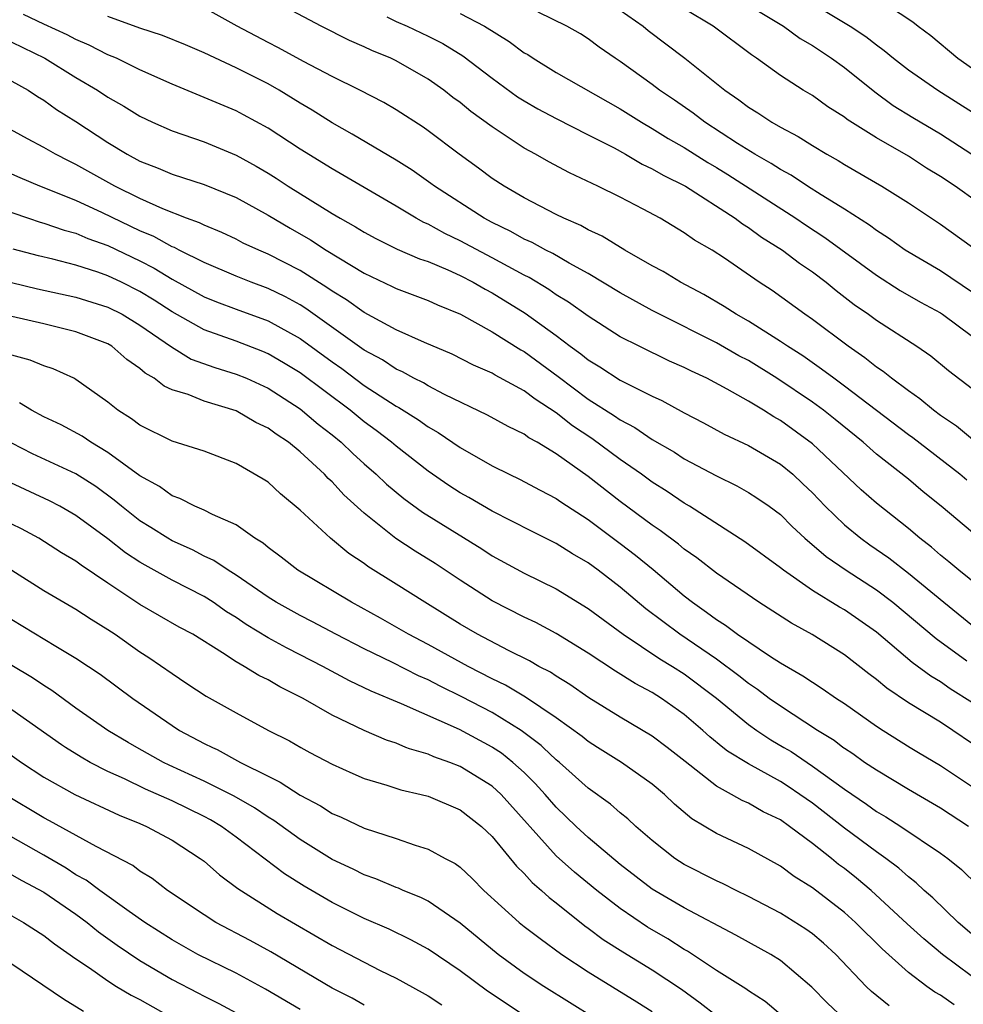
# Model space of a CAD drawing. Units: inches. Extents: x 2589000 to 2592000, y 1545000 to 1548000.
# Drawn here: x 2589949 to 2590008, y 1545416 to 1545477 of the extents above; entities that cross this region are included whole.
import ezdxf

# ---------------------------------------------------------------- set-up
doc = ezdxf.new("R2010")
doc.units = ezdxf.units.IN
doc.header["$MEASUREMENT"] = 0
doc.layers.add('LD25891545_2ft', color=125, linetype='Continuous')

msp = doc.modelspace()

# ---------------------------------------------------------------- linework, layer by layer
at = {"layer": 'LD25891545_2ft'}
for points, elevation in [([(2589993.898, 1545479), (2589997.204, 1545477), (2589998.232, 1545476.232), (2589999, 1545475.788), (2590000.198, 1545475), (2590001, 1545474.417), (2590002.89, 1545472.89), (2590004.053, 1545472.053), (2590005.284, 1545471.284), (2590007, 1545470.27), (2590008.968, 1545469)], 7216), ([(2589997.4, 1545479.4), (2590001.364, 1545477), (2590002.346, 1545476.346), (2590003, 1545475.828), (2590003.488, 1545475.489), (2590004.06, 1545475), (2590005, 1545474.262), (2590006.828, 1545473), (2590009, 1545471.622)], 7214), ([(2590003.692, 1545478.308), (2590005.28, 1545477.28), (2590005.606, 1545477), (2590006.408, 1545476.408), (2590008.085, 1545475), (2590009, 1545474.357)], 7212), ([(2590010.619, 1545441), (2590008.144, 1545443), (2590007.532, 1545443.532), (2590007, 1545443.94), (2590006.441, 1545444.44), (2590005.709, 1545445), (2590005, 1545445.611), (2590003, 1545447.191), (2590002.04, 1545448.039), (2589999, 1545450.911), (2589997, 1545452.369), (2589996.589, 1545452.589), (2589995.947, 1545453), (2589995, 1545453.571), (2589993.671, 1545454.329), (2589992.404, 1545455), (2589991.44, 1545455.44), (2589991, 1545455.671), (2589990.075, 1545456.075), (2589988.177, 1545457), (2589987, 1545457.596), (2589985, 1545458.87), (2589983.758, 1545459.758), (2589983, 1545460.22), (2589982.544, 1545460.544), (2589981.299, 1545461.299), (2589981, 1545461.443), (2589979, 1545462.531), (2589977, 1545463.593), (2589976.04, 1545464.04), (2589975, 1545464.622), (2589974.732, 1545464.732), (2589974.246, 1545465), (2589973, 1545465.748), (2589969, 1545468.077), (2589967, 1545469.305), (2589965, 1545470.618), (2589963.462, 1545471.462), (2589963, 1545471.708), (2589959, 1545473.376), (2589957, 1545474.279), (2589955.528, 1545475), (2589955, 1545475.218), (2589953.822, 1545475.822), (2589953, 1545476.163), (2589952.458, 1545476.458), (2589951, 1545477.128), (2589949.732, 1545477.732)], 7234), ([(2590008.639, 1545448.639), (2590008.215, 1545449), (2590005.27, 1545451.27), (2590005, 1545451.46), (2590001, 1545454.516), (2590000.332, 1545455), (2589999.578, 1545455.578), (2589998.393, 1545456.392), (2589997.436, 1545457), (2589997, 1545457.307), (2589995, 1545458.574), (2589994.235, 1545459), (2589993.489, 1545459.489), (2589992.229, 1545460.229), (2589990.759, 1545461), (2589989.673, 1545461.673), (2589989, 1545462.032), (2589987.282, 1545463), (2589985.872, 1545463.872), (2589985, 1545464.281), (2589984.545, 1545464.545), (2589983.473, 1545465), (2589983, 1545465.233), (2589981, 1545466.281), (2589979.744, 1545467), (2589979, 1545467.485), (2589978.134, 1545468.134), (2589976.931, 1545469), (2589975, 1545470.462), (2589974.685, 1545470.684), (2589973, 1545471.763), (2589972.225, 1545472.225), (2589970.725, 1545473), (2589969, 1545473.852), (2589967.211, 1545474.789), (2589965.656, 1545475.656), (2589965, 1545475.983), (2589963.061, 1545477), (2589961, 1545478.146)], 7230), ([(2590009, 1545451.172), (2590007.999, 1545451.999), (2590007, 1545452.674), (2590006.558, 1545453), (2590005.719, 1545453.719), (2590005, 1545454.205), (2590003.941, 1545455), (2590003.429, 1545455.429), (2590003, 1545455.703), (2590002.286, 1545456.286), (2590001.226, 1545457), (2589999, 1545458.677), (2589998.528, 1545459), (2589996.478, 1545460.478), (2589995.684, 1545461), (2589993.501, 1545462.499), (2589992.73, 1545463), (2589991.634, 1545463.634), (2589991, 1545464.094), (2589989.49, 1545465), (2589988.435, 1545465.565), (2589987, 1545466.307), (2589985.606, 1545467), (2589983.837, 1545467.837), (2589982.528, 1545468.528), (2589981.714, 1545469), (2589981, 1545469.387), (2589979, 1545470.705), (2589977.671, 1545471.671), (2589977, 1545472.222), (2589976.549, 1545472.549), (2589975.975, 1545473), (2589975, 1545473.685), (2589973, 1545474.838), (2589972.667, 1545475), (2589971.481, 1545475.481), (2589971, 1545475.717), (2589970.096, 1545476.096), (2589968.314, 1545477), (2589966.15, 1545478.15)], 7228), ([(2589977, 1545477.794), (2589978.525, 1545477), (2589980.05, 1545476.05), (2589981, 1545475.343), (2589981.221, 1545475.221), (2589981.549, 1545475), (2589983, 1545474.108), (2589987, 1545471.842), (2589988.32, 1545471), (2589989, 1545470.604), (2589989.988, 1545469.988), (2589991, 1545469.413), (2589992.477, 1545468.477), (2589993, 1545468.177), (2589993.728, 1545467.728), (2589997.975, 1545465), (2589998.579, 1545464.579), (2589999.786, 1545463.786), (2590003, 1545461.433), (2590004.488, 1545460.488), (2590005.761, 1545459.761), (2590007, 1545459.086), (2590007.128, 1545459), (2590009, 1545457.605)], 7224), ([(2590009, 1545460.364), (2590007, 1545461.708), (2590004.802, 1545463), (2590003.758, 1545463.758), (2590003, 1545464.225), (2590002.563, 1545464.563), (2590001, 1545465.557), (2589999.539, 1545466.461), (2589998.699, 1545467), (2589997.684, 1545467.684), (2589997, 1545468.047), (2589996.426, 1545468.426), (2589995.402, 1545469), (2589994.322, 1545469.678), (2589992.281, 1545471), (2589991.556, 1545471.556), (2589990.382, 1545472.382), (2589989.457, 1545473), (2589989, 1545473.349), (2589987, 1545474.791), (2589986.673, 1545475), (2589985.69, 1545475.689), (2589985, 1545476.205), (2589984.517, 1545476.517), (2589983.67, 1545477), (2589981.88, 1545477.88)], 7222), ([(2589987, 1545478.01), (2589988.42, 1545477), (2589988.735, 1545476.734), (2589991.029, 1545475), (2589993.521, 1545473), (2589994.401, 1545472.401), (2589995, 1545471.943), (2589995.59, 1545471.591), (2589996.467, 1545471), (2589997, 1545470.69), (2589998.111, 1545470.111), (2589999, 1545469.541), (2589999.898, 1545469), (2590000.611, 1545468.611), (2590001, 1545468.357), (2590003.346, 1545467), (2590005, 1545465.955), (2590007, 1545464.619), (2590009, 1545463.194)], 7220), ([(2590010.714, 1545465), (2590007.926, 1545467), (2590007, 1545467.616), (2590006.137, 1545468.138), (2590005, 1545468.872), (2590003, 1545470.028), (2590001.171, 1545471.171), (2590001, 1545471.31), (2589999.967, 1545471.968), (2589999, 1545472.659), (2589998.429, 1545473), (2589997, 1545473.921), (2589995.517, 1545475), (2589995.203, 1545475.202), (2589992.805, 1545477), (2589991, 1545478.076)], 7218), ([(2590009, 1545445.362), (2590007.04, 1545447), (2590005.911, 1545447.912), (2590005, 1545448.696), (2590003, 1545450.267), (2590002.168, 1545451), (2590000.418, 1545452.418), (2589999.685, 1545453), (2589999, 1545453.503), (2589996.783, 1545455), (2589995, 1545456.104), (2589994.41, 1545456.41), (2589993, 1545457.222), (2589989.45, 1545459), (2589989, 1545459.241), (2589987, 1545460.348), (2589985, 1545461.55), (2589983.812, 1545462.188), (2589982.787, 1545462.787), (2589982.348, 1545463), (2589981.486, 1545463.486), (2589981, 1545463.695), (2589980.169, 1545464.168), (2589979, 1545464.73), (2589978.495, 1545465), (2589975.386, 1545467), (2589975.17, 1545467.17), (2589973.999, 1545467.999), (2589973, 1545468.632), (2589970.253, 1545470.253), (2589969, 1545470.958), (2589967.749, 1545471.749), (2589967, 1545472.189), (2589965.696, 1545473), (2589965, 1545473.39), (2589963, 1545474.398), (2589961, 1545475.341), (2589959.837, 1545475.837), (2589958.415, 1545476.415), (2589957, 1545476.879), (2589955, 1545477.6)], 7232), ([(2589972.424, 1545477.576), (2589973, 1545477.298), (2589973.685, 1545477), (2589975, 1545476.373), (2589975.913, 1545475.913), (2589977.156, 1545475.156), (2589979, 1545473.742), (2589980.588, 1545472.588), (2589981, 1545472.326), (2589981.841, 1545471.841), (2589983, 1545471.226), (2589985, 1545470.22), (2589986.61, 1545469.39), (2589987.32, 1545469), (2589988.375, 1545468.375), (2589989, 1545468.096), (2589989.683, 1545467.682), (2589991.078, 1545467), (2589994.184, 1545465), (2589994.644, 1545464.644), (2589995, 1545464.429), (2589995.821, 1545463.821), (2589997.124, 1545463), (2589998.187, 1545462.186), (2589999, 1545461.641), (2589999.856, 1545461), (2590000.488, 1545460.488), (2590001.615, 1545459.615), (2590002.502, 1545459), (2590003, 1545458.633), (2590005.525, 1545457), (2590006.4, 1545456.4), (2590007.494, 1545455.494), (2590009, 1545454.339)], 7226), ([(2589949, 1545476.001), (2589951.053, 1545475), (2589953, 1545473.791), (2589954.337, 1545473), (2589955, 1545472.554), (2589955.993, 1545471.993), (2589957, 1545471.37), (2589957.783, 1545471), (2589959, 1545470.457), (2589961, 1545469.769), (2589963, 1545468.946), (2589964.254, 1545468.254), (2589965, 1545467.816), (2589965.505, 1545467.505), (2589966.265, 1545467), (2589969, 1545465.305), (2589969.508, 1545465), (2589970.467, 1545464.467), (2589971, 1545464.126), (2589971.731, 1545463.731), (2589973.069, 1545463.069), (2589974.467, 1545462.467), (2589975, 1545462.286), (2589976.231, 1545461.768), (2589977, 1545461.416), (2589977.812, 1545461), (2589978.563, 1545460.563), (2589979, 1545460.339), (2589981.066, 1545459.066), (2589983, 1545457.664), (2589983.875, 1545457), (2589984.533, 1545456.533), (2589985, 1545456.143), (2589985.718, 1545455.719), (2589987, 1545454.871), (2589989, 1545453.882), (2589989.605, 1545453.605), (2589991, 1545452.834), (2589992.207, 1545452.207), (2589993.497, 1545451.497), (2589995, 1545450.795), (2589997, 1545449.633), (2589997.768, 1545449), (2589998.408, 1545448.408), (2589999, 1545447.834), (2589999.797, 1545447), (2590001, 1545445.84), (2590002.028, 1545445), (2590002.593, 1545444.593), (2590003.776, 1545443.776), (2590005, 1545442.816), (2590007.204, 1545441), (2590009, 1545439.558)], 7236), ([(2589949, 1545473.572), (2589950.012, 1545473), (2589950.603, 1545472.603), (2589951, 1545472.376), (2589951.794, 1545471.794), (2589953, 1545471.035), (2589955, 1545469.724), (2589956.204, 1545469), (2589957, 1545468.571), (2589958.135, 1545468.135), (2589959, 1545467.751), (2589961, 1545467.116), (2589963, 1545466.299), (2589965, 1545465.183), (2589966.37, 1545464.37), (2589967.647, 1545463.647), (2589968.629, 1545463), (2589971, 1545461.557), (2589972.744, 1545460.744), (2589973, 1545460.606), (2589975, 1545459.855), (2589975.583, 1545459.583), (2589977.024, 1545459), (2589979, 1545457.902), (2589980.778, 1545456.778), (2589981, 1545456.663), (2589983.119, 1545455.119), (2589985, 1545453.695), (2589986.645, 1545452.645), (2589987, 1545452.393), (2589987.918, 1545451.918), (2589989, 1545451.184), (2589990.377, 1545450.377), (2589991, 1545449.975), (2589993, 1545448.902), (2589994.277, 1545448.277), (2589995, 1545447.867), (2589995.531, 1545447.531), (2589996.298, 1545447), (2589997, 1545446.48), (2589997.734, 1545445.734), (2589998.534, 1545445), (2589999.859, 1545443.859), (2590001.114, 1545443), (2590003, 1545441.771), (2590004.017, 1545441), (2590006.73, 1545438.73), (2590008.65, 1545437.35)], 7238), ([(2590009, 1545434.724), (2590007.605, 1545435.604), (2590007, 1545436.025), (2590006.388, 1545436.388), (2590005.231, 1545437.231), (2590003, 1545439.125), (2590001, 1545440.529), (2590000.698, 1545440.699), (2589999, 1545441.748), (2589997.194, 1545443), (2589997, 1545443.159), (2589994.782, 1545444.782), (2589991.325, 1545447), (2589991, 1545447.19), (2589989.925, 1545447.926), (2589989, 1545448.508), (2589988.33, 1545449), (2589987, 1545449.919), (2589985.226, 1545451.226), (2589984.025, 1545452.024), (2589983, 1545452.843), (2589981.684, 1545453.684), (2589981, 1545454.212), (2589979.189, 1545455.189), (2589979, 1545455.311), (2589977.822, 1545455.822), (2589976.499, 1545456.499), (2589974.765, 1545457.235), (2589973, 1545458.031), (2589971, 1545459.102), (2589969.901, 1545459.901), (2589969, 1545460.446), (2589968.68, 1545460.68), (2589967, 1545461.736), (2589965, 1545462.758), (2589964.417, 1545463), (2589963.451, 1545463.451), (2589963, 1545463.691), (2589962.114, 1545464.115), (2589961, 1545464.56), (2589960.717, 1545464.717), (2589959.906, 1545465), (2589958.418, 1545465.582), (2589957, 1545466.23), (2589955.424, 1545467), (2589953, 1545468.366), (2589952.567, 1545468.567), (2589951.714, 1545469), (2589951, 1545469.424), (2589949.964, 1545469.964), (2589948.057, 1545471)], 7240), ([(2590009, 1545432.167), (2590007.78, 1545433), (2590007, 1545433.506), (2590005, 1545434.727), (2590003.641, 1545435.641), (2590003, 1545436.178), (2590002.522, 1545436.522), (2590001, 1545437.716), (2589998.983, 1545438.983), (2589997.693, 1545439.693), (2589995.662, 1545441), (2589993, 1545442.826), (2589991.784, 1545443.784), (2589991, 1545444.324), (2589990.634, 1545444.634), (2589989.49, 1545445.49), (2589989, 1545445.812), (2589987, 1545447.303), (2589985, 1545448.86), (2589983, 1545450.28), (2589981.809, 1545451), (2589981.287, 1545451.287), (2589981, 1545451.508), (2589979.987, 1545451.987), (2589978.702, 1545452.702), (2589976.019, 1545453.981), (2589975, 1545454.521), (2589974.706, 1545454.706), (2589974.115, 1545455), (2589973.405, 1545455.406), (2589973, 1545455.574), (2589972.142, 1545456.142), (2589971, 1545456.759), (2589967.368, 1545459.368), (2589967, 1545459.593), (2589966.091, 1545460.09), (2589965, 1545460.615), (2589963.946, 1545461), (2589963, 1545461.379), (2589961, 1545462.225), (2589959.451, 1545463), (2589959.16, 1545463.161), (2589959, 1545463.217), (2589957.862, 1545463.861), (2589957, 1545464.217), (2589954.666, 1545465.334), (2589953, 1545466.102), (2589950.75, 1545467), (2589949.517, 1545467.517), (2589949, 1545467.754)], 7242), ([(2589949, 1545465.352), (2589950.028, 1545465), (2589950.761, 1545464.761), (2589951, 1545464.697), (2589952.254, 1545464.254), (2589953, 1545464.058), (2589953.735, 1545463.735), (2589955, 1545463.286), (2589957, 1545462.329), (2589957.883, 1545461.883), (2589959, 1545461.197), (2589961, 1545460.088), (2589961.774, 1545459.774), (2589963, 1545459.314), (2589965, 1545458.588), (2589967, 1545457.481), (2589969, 1545456.022), (2589969.601, 1545455.601), (2589971, 1545454.558), (2589973, 1545453.263), (2589973.176, 1545453.176), (2589974.401, 1545452.401), (2589975, 1545451.969), (2589975.622, 1545451.621), (2589977, 1545450.676), (2589979, 1545449.529), (2589980.066, 1545449), (2589980.704, 1545448.704), (2589982.003, 1545448.003), (2589983, 1545447.491), (2589983.283, 1545447.283), (2589985, 1545446.172), (2589987, 1545444.677), (2589987.948, 1545443.948), (2589989.052, 1545443.052), (2589991, 1545441.403), (2589991.515, 1545441), (2589992.394, 1545440.394), (2589993, 1545439.924), (2589993.571, 1545439.571), (2589994.331, 1545439), (2589996.386, 1545437.614), (2589997, 1545437.221), (2589998.411, 1545436.411), (2589999, 1545436.005), (2589999.618, 1545435.618), (2590000.502, 1545435), (2590001, 1545434.672), (2590003, 1545433.271), (2590003.415, 1545433), (2590005.117, 1545431.939), (2590005.623, 1545431.623), (2590007, 1545430.81), (2590009, 1545429.478)], 7244), ([(2590008.75, 1545427), (2590007, 1545428.129), (2590005, 1545429.296), (2590003, 1545430.505), (2590002.264, 1545431), (2590001.526, 1545431.526), (2590001, 1545431.866), (2590000.905, 1545431.939), (2590000.36, 1545432.359), (2589999.318, 1545433), (2589997, 1545434.512), (2589996.304, 1545435), (2589995.563, 1545435.563), (2589995, 1545435.926), (2589994.413, 1545436.413), (2589993, 1545437.439), (2589990.711, 1545439), (2589988.598, 1545440.598), (2589987, 1545441.942), (2589985.625, 1545443), (2589985, 1545443.462), (2589984.025, 1545444.025), (2589983, 1545444.677), (2589981.448, 1545445.448), (2589979, 1545446.696), (2589977.548, 1545447.548), (2589977, 1545447.85), (2589976.3, 1545448.3), (2589975, 1545449.196), (2589973, 1545450.758), (2589972.72, 1545451), (2589971.743, 1545451.743), (2589971, 1545452.285), (2589970.132, 1545453), (2589967, 1545455.342), (2589965.97, 1545455.97), (2589965, 1545456.537), (2589964.675, 1545456.675), (2589963, 1545457.31), (2589961, 1545458.018), (2589959, 1545459.147), (2589957.884, 1545459.884), (2589957, 1545460.42), (2589955.846, 1545461), (2589955, 1545461.403), (2589954.374, 1545461.626), (2589953, 1545462.069), (2589951.553, 1545462.448), (2589950.656, 1545462.656), (2589949.074, 1545463.075)], 7246), ([(2589948.978, 1545460.978), (2589950.596, 1545460.596), (2589953, 1545460.073), (2589955, 1545459.445), (2589955.88, 1545459), (2589957, 1545458.326), (2589958.96, 1545456.96), (2589960.202, 1545456.202), (2589961.671, 1545455.671), (2589963, 1545455.266), (2589963.644, 1545455), (2589965, 1545454.373), (2589967, 1545453.094), (2589968.136, 1545452.136), (2589969, 1545451.459), (2589969.559, 1545451), (2589970.289, 1545450.289), (2589971, 1545449.646), (2589971.747, 1545449), (2589972.388, 1545448.389), (2589973.481, 1545447.481), (2589974.639, 1545446.639), (2589978.342, 1545444.342), (2589979, 1545443.911), (2589981, 1545442.82), (2589983, 1545441.839), (2589985, 1545440.623), (2589985.922, 1545439.922), (2589987.186, 1545439), (2589989.479, 1545437.479), (2589990.268, 1545437), (2589991, 1545436.528), (2589993.015, 1545435.015), (2589995, 1545433.373), (2589995.534, 1545433), (2589996.412, 1545432.412), (2589997.217, 1545431.939), (2589997.672, 1545431.672), (2589999, 1545430.769), (2590001, 1545429.319), (2590002.383, 1545428.383), (2590003, 1545427.932), (2590003.59, 1545427.59), (2590004.519, 1545427), (2590007, 1545425.332), (2590007.463, 1545425), (2590008.305, 1545424.306), (2590009.318, 1545423.318)], 7248), ([(2590009.659, 1545419.659), (2590008.099, 1545421), (2590006.531, 1545422.531), (2590005.984, 1545423), (2590005.48, 1545423.48), (2590005, 1545423.839), (2590004.398, 1545424.398), (2590003.584, 1545425), (2590003, 1545425.405), (2590001, 1545426.895), (2589999, 1545428.442), (2589998.208, 1545429), (2589997.488, 1545429.489), (2589997, 1545429.799), (2589995, 1545430.911), (2589993.702, 1545431.702), (2589993.413, 1545431.939), (2589992.602, 1545432.602), (2589992.159, 1545433), (2589991, 1545433.988), (2589989.58, 1545435), (2589989, 1545435.365), (2589987.931, 1545435.931), (2589986.699, 1545436.699), (2589985, 1545437.819), (2589983, 1545439.061), (2589981.73, 1545439.73), (2589981, 1545440.073), (2589979, 1545441.09), (2589977, 1545442.379), (2589975.427, 1545443.427), (2589974.192, 1545444.192), (2589972.986, 1545444.986), (2589971, 1545446.565), (2589969.726, 1545447.726), (2589969, 1545448.527), (2589968.747, 1545448.747), (2589968.527, 1545449), (2589967, 1545450.408), (2589966.267, 1545451), (2589965.5, 1545451.5), (2589965, 1545451.886), (2589964.24, 1545452.24), (2589963, 1545452.972), (2589961, 1545453.572), (2589960.019, 1545453.981), (2589959, 1545454.287), (2589958.506, 1545454.506), (2589957.894, 1545455), (2589957.317, 1545455.317), (2589957, 1545455.612), (2589956.183, 1545456.183), (2589955.249, 1545457), (2589955, 1545457.148), (2589953, 1545457.908), (2589951, 1545458.402), (2589949, 1545458.855)], 7250), ([(2590009.822, 1545417), (2590007.124, 1545419), (2590005.964, 1545419.964), (2590004.911, 1545420.911), (2590002.67, 1545423), (2590001.76, 1545423.76), (2590001, 1545424.363), (2590000.629, 1545424.628), (2590000.186, 1545425), (2589999, 1545425.937), (2589997.579, 1545427), (2589997, 1545427.401), (2589995.916, 1545427.916), (2589995, 1545428.451), (2589994.613, 1545428.613), (2589993.952, 1545429), (2589993, 1545429.516), (2589991.044, 1545431.044), (2589989.937, 1545431.938), (2589989, 1545432.636), (2589987, 1545433.83), (2589985.038, 1545435.038), (2589983.856, 1545435.856), (2589983, 1545436.383), (2589982.635, 1545436.635), (2589981.915, 1545437), (2589981.337, 1545437.337), (2589980.02, 1545437.98), (2589978.08, 1545439), (2589977, 1545439.637), (2589974.791, 1545441), (2589973, 1545442.141), (2589971.236, 1545443.236), (2589971, 1545443.416), (2589970.046, 1545444.046), (2589968.896, 1545445), (2589967, 1545446.761), (2589965.778, 1545447.778), (2589965, 1545448.5), (2589964.701, 1545448.701), (2589963, 1545449.681), (2589961, 1545450.436), (2589959, 1545451.072), (2589957, 1545452.075), (2589956.473, 1545452.474), (2589955.626, 1545453), (2589955, 1545453.506), (2589953, 1545454.931), (2589952.864, 1545455), (2589951.581, 1545455.581), (2589951, 1545455.773), (2589950.138, 1545456.138), (2589949, 1545456.437)], 7252), ([(2590007.853, 1545415.853), (2590007, 1545416.444), (2590006.644, 1545416.644), (2590006.15, 1545417), (2590005, 1545417.871), (2590003.352, 1545419.352), (2590001.703, 1545421), (2590001, 1545421.629), (2589999, 1545423.152), (2589997.864, 1545423.864), (2589997, 1545424.515), (2589995, 1545425.618), (2589993, 1545426.56), (2589991.478, 1545427.478), (2589990.392, 1545428.392), (2589989.767, 1545429), (2589989, 1545429.641), (2589987.077, 1545431), (2589985.577, 1545431.939), (2589985, 1545432.3), (2589984.618, 1545432.618), (2589983, 1545433.79), (2589981.082, 1545435.082), (2589979.833, 1545435.833), (2589979, 1545436.225), (2589977.496, 1545437), (2589975, 1545438.368), (2589973.771, 1545439), (2589972.016, 1545440.016), (2589970.217, 1545441), (2589966.865, 1545443), (2589965.823, 1545443.823), (2589965, 1545444.426), (2589964.688, 1545444.688), (2589964.169, 1545445), (2589963, 1545445.833), (2589961.519, 1545446.481), (2589961, 1545446.753), (2589960.428, 1545447), (2589959.488, 1545447.487), (2589959, 1545447.655), (2589958.227, 1545448.227), (2589957, 1545448.902), (2589955, 1545450.368), (2589953.937, 1545451), (2589953.383, 1545451.383), (2589952.082, 1545452.082), (2589951, 1545452.59), (2589950.219, 1545453), (2589949.473, 1545453.473)], 7254), ([(2590003.788, 1545415.788), (2590002.687, 1545416.687), (2590002.361, 1545417), (2590000.465, 1545419), (2589999.703, 1545419.703), (2589999, 1545420.286), (2589998.582, 1545420.583), (2589997, 1545421.57), (2589995, 1545422.627), (2589994.232, 1545423), (2589993.42, 1545423.42), (2589993, 1545423.6), (2589991, 1545424.614), (2589990.404, 1545425), (2589989, 1545426.119), (2589987.981, 1545427), (2589987.471, 1545427.472), (2589987, 1545427.846), (2589986.39, 1545428.39), (2589985, 1545429.39), (2589983.205, 1545431), (2589983, 1545431.163), (2589982.179, 1545431.939), (2589982.055, 1545432.056), (2589980.807, 1545433), (2589979, 1545434.109), (2589977.101, 1545435.101), (2589975.753, 1545435.752), (2589975, 1545436.153), (2589974.404, 1545436.404), (2589972.764, 1545437.236), (2589971, 1545438.088), (2589969.236, 1545439), (2589967.778, 1545439.777), (2589967, 1545440.169), (2589965.501, 1545441), (2589965, 1545441.319), (2589963, 1545442.701), (2589962.508, 1545443), (2589961.618, 1545443.618), (2589961, 1545443.894), (2589960.278, 1545444.278), (2589959, 1545444.84), (2589958.729, 1545445), (2589957.686, 1545445.685), (2589957, 1545446.1), (2589955.848, 1545447), (2589955.391, 1545447.391), (2589954.234, 1545448.234), (2589953, 1545449.033), (2589950.288, 1545450.288), (2589949, 1545450.947)], 7256), ([(2590000.964, 1545415), (2589999.945, 1545415.945), (2589998.962, 1545416.962), (2589997, 1545418.629), (2589996.397, 1545419), (2589995, 1545419.759), (2589994.21, 1545420.21), (2589991, 1545421.905), (2589989, 1545423.076), (2589987, 1545424.619), (2589985, 1545426.306), (2589984.243, 1545427), (2589983, 1545428.197), (2589982.309, 1545429), (2589981.686, 1545429.686), (2589981, 1545430.366), (2589980.299, 1545431), (2589979.571, 1545431.571), (2589979.016, 1545431.939), (2589979, 1545431.949), (2589976.947, 1545433.053), (2589973.343, 1545434.657), (2589971.439, 1545435.439), (2589970.085, 1545436.084), (2589968.416, 1545437), (2589967, 1545437.728), (2589966.146, 1545438.146), (2589965, 1545438.782), (2589963.622, 1545439.622), (2589963, 1545440.053), (2589962.412, 1545440.412), (2589961.579, 1545441), (2589961, 1545441.366), (2589959, 1545442.385), (2589957.318, 1545443.318), (2589957, 1545443.513), (2589956.1, 1545444.1), (2589955, 1545444.966), (2589953, 1545446.423), (2589951.992, 1545447), (2589951.344, 1545447.344), (2589948.611, 1545448.611)], 7258), ([(2589997, 1545415.247), (2589996.049, 1545416.049), (2589995, 1545416.723), (2589994.844, 1545416.844), (2589993, 1545418.001), (2589991.205, 1545419.205), (2589991, 1545419.313), (2589989.974, 1545419.974), (2589988.703, 1545420.703), (2589987, 1545421.861), (2589985.543, 1545423), (2589984.141, 1545424.141), (2589983, 1545425.167), (2589979.554, 1545429), (2589979, 1545429.505), (2589977, 1545430.74), (2589976.344, 1545431), (2589975.352, 1545431.352), (2589975, 1545431.515), (2589973.841, 1545431.84), (2589973.606, 1545431.939), (2589973, 1545432.194), (2589972.389, 1545432.389), (2589970.997, 1545432.997), (2589969, 1545433.959), (2589967.193, 1545435), (2589965.725, 1545435.725), (2589965, 1545436.15), (2589964.423, 1545436.423), (2589963.507, 1545437), (2589963, 1545437.285), (2589962.156, 1545437.844), (2589960.298, 1545439), (2589959.456, 1545439.456), (2589957, 1545440.871), (2589955, 1545442.187), (2589953.321, 1545443.32), (2589953, 1545443.568), (2589952.098, 1545444.098), (2589950.687, 1545445), (2589949.594, 1545445.594), (2589949, 1545445.882)], 7260), ([(2589949, 1545443.008), (2589951, 1545441.732), (2589953, 1545440.58), (2589953.948, 1545439.948), (2589955, 1545439.297), (2589955.45, 1545439), (2589957, 1545437.912), (2589957.561, 1545437.561), (2589959, 1545436.543), (2589959.935, 1545435.935), (2589961.129, 1545435.129), (2589963, 1545434.088), (2589965.019, 1545433), (2589966.338, 1545432.338), (2589967.039, 1545431.939), (2589967.613, 1545431.613), (2589969, 1545430.892), (2589970.302, 1545430.302), (2589971, 1545430.002), (2589972.417, 1545429.583), (2589973.289, 1545429.289), (2589974.557, 1545429), (2589975, 1545428.88), (2589977, 1545428.028), (2589978.337, 1545427), (2589979, 1545426.377), (2589980.515, 1545424.515), (2589981, 1545424.05), (2589981.491, 1545423.491), (2589982.085, 1545423), (2589982.559, 1545422.559), (2589983, 1545422.225), (2589984.793, 1545420.793), (2589985, 1545420.65), (2589985.935, 1545419.935), (2589987.153, 1545419.153), (2589989, 1545418.042), (2589990.822, 1545416.822), (2589991.981, 1545415.981), (2589993, 1545415.188)], 7262), ([(2589949, 1545439.923), (2589951.735, 1545438.265), (2589953, 1545437.52), (2589953.787, 1545437), (2589954.512, 1545436.512), (2589956.557, 1545435), (2589959, 1545433.296), (2589959.461, 1545433), (2589961, 1545432.184), (2589961.538, 1545431.939), (2589961.813, 1545431.813), (2589963.277, 1545431), (2589965, 1545430.128), (2589965.765, 1545429.766), (2589967, 1545428.944), (2589968.278, 1545428.278), (2589969, 1545427.807), (2589969.569, 1545427.568), (2589971, 1545426.887), (2589973, 1545426.236), (2589974.182, 1545425.818), (2589975, 1545425.578), (2589976.057, 1545425), (2589976.682, 1545424.682), (2589977, 1545424.443), (2589977.747, 1545423.747), (2589978.482, 1545423), (2589980.677, 1545421), (2589981, 1545420.743), (2589981.987, 1545419.986), (2589983.358, 1545419), (2589985, 1545417.908), (2589988.044, 1545416.044), (2589989, 1545415.436)], 7264), ([(2589985.433, 1545415), (2589982.218, 1545417), (2589981, 1545417.816), (2589979.371, 1545419), (2589977, 1545420.947), (2589975, 1545422.324), (2589974.551, 1545422.551), (2589973.442, 1545423), (2589973.142, 1545423.142), (2589973, 1545423.187), (2589971.727, 1545423.727), (2589971, 1545423.976), (2589970.323, 1545424.323), (2589969, 1545424.937), (2589967, 1545426.177), (2589965.362, 1545427.362), (2589965, 1545427.572), (2589964.154, 1545428.154), (2589962.885, 1545428.886), (2589961, 1545429.835), (2589958.823, 1545430.823), (2589958.462, 1545431), (2589956.803, 1545431.939), (2589956.251, 1545432.251), (2589954.996, 1545433), (2589953, 1545434.395), (2589951.493, 1545435.493), (2589951, 1545435.794), (2589950.289, 1545436.29), (2589949, 1545437.057)], 7266), ([(2589981, 1545415.173), (2589978.7, 1545416.7), (2589977, 1545417.971), (2589975, 1545419.333), (2589973.92, 1545419.92), (2589972.568, 1545420.568), (2589971, 1545421.239), (2589969, 1545422.248), (2589967.262, 1545423.263), (2589966.03, 1545424.03), (2589963, 1545426.328), (2589962.088, 1545427), (2589961.407, 1545427.407), (2589961, 1545427.62), (2589959, 1545428.593), (2589957.334, 1545429.334), (2589956.035, 1545429.965), (2589955, 1545430.432), (2589953.885, 1545431), (2589953.321, 1545431.321), (2589952.34, 1545431.939), (2589952.094, 1545432.094), (2589949, 1545434.29)], 7268), ([(2589948.282, 1545431.939), (2589949.602, 1545431), (2589951, 1545430.075), (2589952.92, 1545429), (2589955.694, 1545427.694), (2589957, 1545427.177), (2589957.41, 1545427), (2589959, 1545426.132), (2589960.762, 1545425), (2589961, 1545424.817), (2589961.967, 1545423.967), (2589963.111, 1545423.111), (2589965.56, 1545421.561), (2589969, 1545419.55), (2589971, 1545418.506), (2589972.006, 1545417.994), (2589973, 1545417.512), (2589974.625, 1545416.625), (2589975, 1545416.404), (2589975.849, 1545415.849)], 7270), ([(2589971, 1545415.835), (2589970.259, 1545416.259), (2589969, 1545416.898), (2589965.164, 1545419.164), (2589963.875, 1545419.875), (2589961.747, 1545421), (2589961, 1545421.475), (2589958.724, 1545423), (2589957.753, 1545423.753), (2589957, 1545424.206), (2589956.554, 1545424.554), (2589954.259, 1545425.741), (2589951.356, 1545427.356), (2589951, 1545427.54), (2589948.559, 1545429)], 7272), ([(2589967, 1545415.548), (2589964.837, 1545416.837), (2589963, 1545417.838), (2589960.623, 1545419), (2589959, 1545419.912), (2589957.3, 1545421), (2589956.321, 1545421.679), (2589954.482, 1545423), (2589953.638, 1545423.638), (2589953, 1545423.981), (2589952.388, 1545424.388), (2589951, 1545425.205), (2589947.806, 1545427)], 7274), ([(2589949, 1545423.98), (2589949.621, 1545423.621), (2589951, 1545422.893), (2589953, 1545421.512), (2589953.707, 1545421), (2589954.417, 1545420.417), (2589955.583, 1545419.583), (2589957, 1545418.614), (2589959, 1545417.429), (2589960.607, 1545416.607), (2589961, 1545416.39), (2589961.929, 1545415.929), (2589963, 1545415.357)], 7276), ([(2589949, 1545421.414), (2589949.731, 1545421), (2589951, 1545420.184), (2589951.656, 1545419.656), (2589953, 1545418.72), (2589953.84, 1545418.16), (2589955, 1545417.343), (2589955.541, 1545417), (2589956.444, 1545416.444), (2589957, 1545416.174), (2589959.095, 1545415)], 7278), ([(2589949, 1545418.401), (2589952.223, 1545416.223), (2589953.462, 1545415.462)], 7280)]:
    msp.add_lwpolyline(points, dxfattribs=dict(at, elevation=elevation))

doc.saveas('drawing.dxf')
